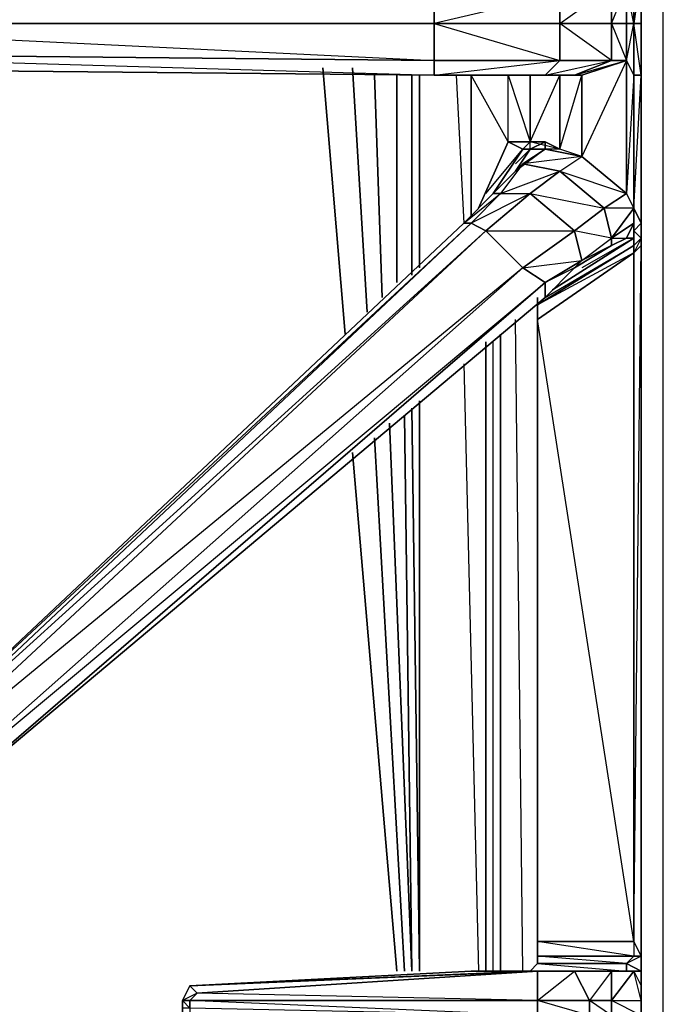
# Model space of a CAD drawing. Units: inches. Extents: x 1736.5 to 1767.7, y -29.5 to 0.
# Drawn here: x 1764.1 to 1767.7, y -18.4 to -12.8 of the extents above; entities that cross this region are included whole.
import ezdxf

# ---------------------------------------------------------------- set-up
doc = ezdxf.new("R2010")
doc.units = ezdxf.units.IN
doc.header["$MEASUREMENT"] = 0
doc.layers.get('0').update_dxf_attribs({"true_color": 0x99e499})

msp = doc.modelspace()

# ---------------------------------------------------------------- linework, layer by layer
at = {"color": 21}
for points in [[(1767.613, -22.6098), (1767.7373, -22.6098), (1767.7373, -21.6155), (1767.7373, -2.7392), (1767.7373, -0.0423), (1766.743, -0.0423), (1737.5152, -0.0423), (1736.5208, -0.0423), (1736.5208, -2.7392), (1736.5208, -21.6155), (1736.5208, -22.6098), (1736.6451, -22.6098)], [(1767.7373, -22.6098), (1767.7373, -21.6155), (1767.7373, -2.7392), (1767.7373, -0.0423), (1767.7373, -2.7392), (1767.5301, -2.7392)], [(1767.7373, -21.6155), (1767.7373, -2.7392), (1767.613, -2.9464)], [(1765.8295, -13.1105), (1765.9538, -14.6039)], [(1765.9538, -14.6039), (1765.8295, -13.1105)], [(1765.9952, -13.1105), (1766.0781, -14.4796)], [(1766.0781, -14.4796), (1765.9952, -13.1105)], [(1766.1195, -13.1519), (1766.161, -14.3968)], [(1766.161, -14.3968), (1766.1195, -13.1519)], [(1766.2438, -13.1519), (1766.2438, -14.3139)], [(1766.2438, -14.3139), (1766.2438, -13.1519)], [(1766.3287, -13.1519), (1766.3287, -14.2725)], [(1766.3287, -14.2725), (1766.3287, -13.1519)], [(1766.3701, -13.1519), (1766.3701, -14.1896)], [(1766.3701, -13.1519), (1766.3701, -14.2311)], [(1766.3701, -14.1896), (1766.3701, -13.1519)], [(1766.3701, -14.2311), (1766.3701, -13.1519), (1766.3701, -14.1896)], [(1766.5772, -13.1519), (1766.6187, -13.9805)], [(1767.033, -15.7659), (1767.033, -14.4382)], [(1767.033, -15.7659), (1767.033, -14.4382)], [(1766.9501, -18.1709), (1766.9087, -14.5211)], [(1766.9501, -18.1709), (1766.9087, -14.5211)], [(1766.8258, -18.1709), (1766.8258, -14.6039)], [(1766.8258, -14.6039), (1766.8258, -18.1709)], [(1766.743, -18.1709), (1766.743, -14.6454)], [(1766.743, -14.6454), (1766.743, -18.1709)], [(1766.743, -18.1709), (1766.743, -14.6454)], [(1766.7844, -18.1709), (1766.7844, -14.6454)], [(1766.7844, -18.1709), (1766.7844, -14.6454)], [(1766.6187, -14.7697), (1766.7015, -18.1709)], [(1766.3287, -15.0182), (1766.3701, -18.1709), (1766.3701, -14.9768)], [(1766.3701, -14.9768), (1766.3701, -18.1709)], [(1766.3701, -18.1709), (1766.3701, -14.9768)], [(1766.3701, -18.1709), (1766.3287, -15.0182)], [(1766.2024, -15.1011), (1766.3287, -18.1709), (1766.2872, -15.0597)], [(1766.2872, -15.0597), (1766.3287, -18.1709), (1766.2024, -15.1011)], [(1766.1195, -15.184), (1766.2872, -18.1709)], [(1766.2872, -18.1709), (1766.1195, -15.184)], [(1765.9952, -15.2668), (1766.2438, -18.1709)], [(1766.2438, -18.1709), (1765.9952, -15.2668)]]:
    msp.add_lwpolyline(points, dxfattribs=at)
at = {"color": 133}
for points in [[(1767.5301, -13.0691), (1767.5301, -12.8619), (1767.5715, -12.8619), (1767.5301, -12.6548), (1767.5715, -12.5719), (1767.5301, -11.9485), (1767.5715, -11.8242), (1767.4058, -11.8242), (1767.4473, -11.6585), (1767.2815, -11.5342), (1767.4473, -11.617), (1767.4473, -11.6585), (1767.2401, -11.6999), (1767.4058, -11.8242), (1767.1572, -12.0313), (1767.5301, -11.9485), (1767.5301, -12.6548)], [(1767.5301, -13.0691), (1767.5715, -12.8619), (1767.5715, -13.1519), (1767.613, -13.1519), (1767.5715, -12.8619), (1767.613, -12.8619), (1767.613, -12.5719), (1767.5715, -12.8619), (1767.5715, -12.5719)], [(1767.613, -22.7341), (1767.613, -18.7528), (1767.613, -18.67), (1767.613, -18.5457), (1767.613, -18.4609), (1767.613, -18.4194), (1767.613, -18.3366), (1767.613, -18.2537), (1767.613, -18.1709), (1767.613, -18.088), (1767.613, -14.1068), (1767.613, -13.9805), (1767.613, -13.1519), (1767.613, -12.8619), (1767.613, -12.5719)], [(1767.613, -13.1519), (1767.613, -12.8619), (1767.613, -12.5719)], [(1766.4529, -13.1519), (1767.1572, -13.0691), (1767.1572, -12.8619), (1767.4473, -12.6548), (1767.1572, -12.6962), (1767.0744, -12.6133), (1766.4529, -12.6133)], [(1766.4529, -12.8619), (1767.1572, -12.8619), (1767.1572, -12.6962), (1766.4529, -12.6133)], [(1767.0744, -13.1519), (1766.9915, -13.1519), (1767.1158, -13.1519), (1767.2815, -13.1519), (1767.1158, -13.1519), (1767.2401, -13.1519), (1767.4473, -13.0691), (1767.1572, -12.8619), (1767.4473, -12.8619), (1767.4473, -12.6548), (1767.5301, -12.6548)], [(1766.4529, -12.8619), (1762.1817, -12.8619), (1766.4529, -13.0691)], [(1767.4473, -12.8619), (1767.5301, -13.0691)], [(1767.5301, -13.0691), (1767.4473, -13.0691), (1767.4473, -12.8619)], [(1767.613, -13.9805), (1767.613, -13.1519), (1767.5715, -13.1519), (1767.5715, -12.8619), (1767.613, -12.8619), (1767.613, -13.1519), (1767.613, -12.8619)], [(1767.5715, -13.8977), (1767.5715, -13.9805), (1767.5301, -14.0654), (1767.4473, -14.1068), (1767.4473, -14.0654), (1767.5715, -13.9805), (1767.5301, -14.0654), (1767.5715, -14.0654), (1767.5715, -14.0239), (1767.5715, -13.9805), (1767.4473, -14.0654), (1767.5301, -14.0654), (1767.5715, -13.9805), (1767.5715, -13.8977), (1767.4058, -13.8977), (1767.4473, -14.0654), (1767.4473, -14.1068), (1767.2815, -14.1896), (1767.4473, -14.0654), (1767.2401, -14.0239), (1767.4058, -13.8977), (1767.1572, -13.6905), (1767.5301, -13.8148), (1767.5301, -13.0691), (1767.2815, -13.6076)], [(1767.5715, -13.1519), (1767.5301, -13.0691)], [(1766.4529, -13.1519), (1762.1817, -13.1105), (1762.0574, -16.3874), (1761.9331, -16.4703), (1761.8503, -16.4703)], [(1766.4529, -13.1519), (1766.8258, -13.1519)], [(1766.4944, -13.1519), (1766.8258, -13.1519), (1766.4529, -13.1519), (1767.0744, -13.1519), (1766.4529, -13.1519)], [(1766.6601, -13.1519), (1766.8258, -13.1519), (1766.6601, -13.1519), (1766.6187, -13.1519), (1766.8672, -13.1519)], [(1766.8672, -13.1519), (1766.6187, -13.1519), (1766.6601, -13.1519)], [(1766.8672, -13.1519), (1766.6187, -13.1519), (1766.6601, -13.1519), (1766.6187, -13.1519), (1766.8258, -13.1519), (1766.6187, -13.1519), (1766.8672, -13.1519), (1766.7844, -13.1519)], [(1766.7015, -13.8977), (1766.8672, -13.5248), (1766.6601, -13.1519), (1766.8258, -13.1519), (1766.6601, -13.1519), (1766.6601, -13.9391)], [(1766.8258, -13.1519), (1766.8672, -13.1519)], [(1766.8672, -13.1519), (1766.9501, -13.1519), (1766.8258, -13.1519), (1766.9915, -13.1519), (1766.8258, -13.1519), (1767.1158, -13.1519), (1766.8258, -13.1519)], [(1766.8258, -13.1519), (1766.8672, -13.1519)], [(1766.8672, -13.5248), (1766.8672, -13.1519), (1766.9915, -13.1519), (1766.9915, -13.5248), (1766.8672, -13.5248), (1766.8672, -13.1519)], [(1766.9915, -13.1519), (1766.8672, -13.1519)], [(1766.8672, -13.5248), (1766.9501, -13.5662), (1766.9915, -13.5248), (1766.9915, -13.1519)], [(1766.9915, -13.1519), (1767.0744, -13.1519)], [(1767.1572, -13.1519), (1767.1158, -13.1519), (1767.2401, -13.1519), (1767.2815, -13.1519)], [(1767.5715, -13.8977), (1767.5715, -13.9805), (1767.5715, -14.0239), (1767.5715, -14.0654), (1767.5715, -14.1068), (1767.613, -14.0654), (1767.5715, -14.0239), (1767.5715, -13.8977), (1767.5715, -13.1519), (1767.5301, -13.8148), (1767.5715, -13.8977), (1767.4473, -14.0654)], [(1766.8672, -13.5248), (1766.9501, -13.5662), (1766.7844, -13.8148), (1766.9501, -13.5662), (1766.9915, -13.5662), (1766.9087, -13.6905), (1766.7844, -13.8148), (1766.6187, -13.9805), (1763.178, -17.218), (1763.2194, -17.3423), (1763.3023, -17.4251), (1763.468, -17.4251), (1767.0744, -14.3968), (1767.2401, -14.2311), (1767.4473, -14.1068), (1767.5301, -14.0654), (1767.5715, -14.0654)], [(1766.743, -13.8148), (1766.9501, -13.5662), (1766.7844, -13.8148), (1766.9501, -13.6491), (1767.1572, -13.6905), (1766.9915, -13.8148), (1767.4058, -13.8977), (1767.5301, -13.8148), (1767.2815, -13.6076)], [(1766.9501, -13.6491), (1766.8258, -13.8148), (1766.7844, -13.8148), (1766.9087, -13.6905), (1766.9501, -13.6491), (1766.8258, -13.8148), (1766.9915, -13.8148), (1767.1572, -13.6905), (1766.9501, -13.6491), (1767.0744, -13.5662), (1767.0744, -13.5248), (1767.1572, -13.5662), (1767.0744, -13.5248), (1766.9915, -13.5248), (1766.9501, -13.5662), (1766.9915, -13.5662)], [(1766.9915, -13.5662), (1766.9087, -13.6491)], [(1767.2815, -13.6076), (1766.9501, -13.6491), (1767.0744, -13.5662), (1766.9915, -13.5662)], [(1766.9915, -13.5662), (1766.9915, -13.5248), (1767.0744, -13.5248), (1766.9915, -13.5662), (1767.0744, -13.5248)], [(1767.2815, -13.6076), (1766.9501, -13.6491), (1767.1572, -13.6905), (1767.4058, -13.8977), (1767.2401, -14.0239), (1767.2815, -14.1896), (1767.4473, -14.0654), (1767.4058, -13.8977), (1767.5301, -13.8148), (1767.5715, -13.8977)], [(1766.9087, -13.6905), (1766.7844, -13.8148)], [(1767.4058, -13.8977), (1767.2401, -14.0239), (1766.9915, -13.8148), (1767.1572, -13.6905)], [(1766.6187, -13.9805), (1763.178, -17.218), (1763.2194, -17.3423)], [(1766.9501, -14.2311), (1766.743, -14.0239), (1766.6601, -13.9805), (1763.2194, -17.218)], [(1767.613, -13.9805), (1767.613, -14.1068), (1767.613, -18.088), (1767.5715, -18.0051)], [(1767.5715, -18.0051), (1767.5715, -14.1482), (1767.613, -14.1068), (1767.613, -13.9805)], [(1767.5715, -14.0239), (1767.5715, -14.1068), (1767.613, -14.0654), (1767.613, -14.1068), (1767.5715, -14.1482), (1767.5715, -14.1068), (1767.613, -14.0654), (1767.613, -13.9805)], [(1767.613, -18.3366), (1767.613, -18.2537), (1767.613, -18.1709), (1767.613, -18.088), (1767.613, -14.1068), (1767.613, -13.9805)], [(1767.033, -14.4382), (1767.5715, -14.1068), (1767.5715, -14.1482), (1767.033, -14.5211), (1767.033, -14.4382), (1767.033, -14.3968), (1767.033, -14.4382), (1767.5715, -14.1068), (1767.5715, -14.0654)], [(1767.5715, -18.0051), (1767.5715, -14.1482), (1767.5715, -14.1068), (1767.5715, -14.0654), (1767.5301, -14.0654), (1767.4473, -14.1068), (1767.2401, -14.2311), (1767.0744, -14.3968), (1767.5715, -14.1068), (1767.033, -14.4382), (1767.033, -14.3968)], [(1767.1158, -14.3554), (1767.5715, -14.0654), (1767.2815, -14.2311)], [(1763.3023, -17.4251), (1763.3437, -17.4251), (1766.9501, -14.2311)], [(1763.468, -17.4251), (1767.0744, -14.3139), (1767.0744, -14.3968)], [(1767.5715, -18.0051), (1767.5715, -18.088), (1767.033, -18.0051), (1767.033, -18.088), (1767.5715, -18.088), (1767.5301, -18.1294), (1767.033, -18.088), (1767.033, -18.1294), (1767.5301, -18.1294), (1767.5301, -18.1709), (1767.4058, -18.1709)], [(1767.5715, -18.0051), (1767.5715, -18.088), (1767.613, -18.088), (1767.613, -18.1709), (1767.5715, -18.1709), (1767.5301, -18.1709), (1767.5715, -18.1709), (1767.4058, -18.1709), (1767.5301, -18.1709), (1767.613, -18.1709), (1767.613, -18.088), (1767.5715, -18.088), (1767.613, -18.088), (1767.5301, -18.1294), (1767.613, -18.1709), (1767.5715, -18.1709), (1767.613, -18.2537), (1767.613, -18.3366), (1767.613, -18.4194)], [(1767.5715, -18.0051), (1767.613, -18.088), (1767.613, -18.1709), (1767.5301, -18.1294), (1767.5715, -18.088), (1767.613, -18.088), (1767.613, -18.1709), (1767.613, -18.2537)], [(1767.033, -18.088), (1767.033, -18.1294), (1767.5301, -18.1294), (1767.5301, -18.1709)], [(1767.613, -18.2537), (1767.613, -18.088)], [(1767.033, -18.1294), (1766.9915, -18.1709), (1767.1987, -18.1709), (1767.2401, -18.1709), (1767.033, -18.1709), (1766.9915, -18.1709)], [(1766.9915, -18.1709), (1767.033, -18.1294), (1767.5301, -18.1709), (1767.323, -18.1709), (1767.5301, -18.1709), (1767.323, -18.1709)], [(1766.6601, -18.1709), (1765.0838, -18.2537), (1765.0424, -18.3366), (1765.0424, -18.378), (1765.0424, -18.4609), (1765.0838, -18.5043)], [(1767.033, -18.3366), (1767.2401, -18.1709), (1767.033, -18.1709), (1767.033, -18.3366), (1767.033, -18.4194), (1765.0838, -18.378), (1765.0838, -18.4609), (1765.0424, -18.4609), (1765.0838, -18.5043), (1765.0424, -18.4609), (1765.0424, -18.378), (1765.0424, -18.3366), (1765.0838, -18.2537), (1765.1252, -18.2951)], [(1767.033, -18.4194), (1765.0838, -18.3366), (1767.033, -18.3366), (1765.1252, -18.2951), (1767.033, -18.1709)], [(1767.5301, -18.1709), (1767.4058, -18.1709), (1767.1987, -18.1709), (1766.9915, -18.1709), (1766.6601, -18.1709)], [(1767.323, -18.4194), (1767.033, -18.3366), (1767.323, -18.3366), (1767.2401, -18.1709), (1767.4473, -18.1709), (1767.323, -18.3366), (1767.323, -18.4194)], [(1767.4058, -18.1709), (1767.1987, -18.1709)], [(1767.4473, -18.4194), (1767.323, -18.3366), (1767.4473, -18.3366), (1767.4473, -18.1709), (1767.5715, -18.1709), (1767.4473, -18.3366), (1767.4473, -18.4194)], [(1767.613, -18.4609), (1767.613, -18.4194), (1767.4473, -18.3366), (1767.613, -18.3366), (1767.5715, -18.1709), (1767.4473, -18.1709), (1767.4058, -18.1709), (1767.5301, -18.1709)], [(1765.0838, -18.2537), (1765.0424, -18.3366)], [(1765.0424, -18.378), (1765.0424, -18.3366), (1765.0838, -18.378), (1765.0838, -18.3366)], [(1767.613, -18.4194), (1767.613, -18.3366)]]:
    msp.add_lwpolyline(points, dxfattribs=at)
for points in [[(1767.5301, -12.6548), (1767.5715, -12.5719), (1767.5715, -12.8619), (1767.5301, -12.8619)], [(1767.5715, -12.8619), (1767.5715, -12.5719), (1767.613, -12.5719), (1767.613, -12.8619)], [(1767.4473, -12.6548), (1767.4473, -12.8619), (1767.1572, -12.8619), (1767.1572, -12.6962)], [(1767.5301, -12.6548), (1767.5301, -12.8619), (1767.4473, -12.8619), (1767.4473, -12.6548)], [(1767.5301, -12.8619), (1767.4473, -12.8619), (1767.5301, -12.6548)], [(1766.4529, -12.6962), (1766.4529, -12.8619), (1762.1817, -12.8619), (1762.1817, -12.7376)], [(1767.1572, -12.6962), (1767.1572, -12.8619), (1766.4529, -12.8619), (1766.4529, -12.6962)], [(1766.4529, -12.6962), (1767.1572, -12.6962), (1766.4529, -12.8619)], [(1766.4529, -13.0691), (1762.1817, -13.0276), (1762.1817, -12.8619), (1766.4529, -12.8619)], [(1767.1572, -13.0691), (1766.4529, -13.0691), (1766.4529, -12.8619), (1767.1572, -12.8619)], [(1766.4529, -13.0691), (1766.4529, -12.8619), (1767.1572, -13.0691)], [(1767.4473, -13.0691), (1767.1572, -13.0691), (1767.1572, -12.8619), (1767.4473, -12.8619)], [(1767.5301, -13.0691), (1767.4473, -13.0691), (1767.4473, -12.8619), (1767.5301, -12.8619)], [(1767.5301, -13.0691), (1767.5301, -12.8619), (1767.5715, -12.8619), (1767.5715, -13.1519)], [(1766.4529, -13.1519), (1762.1817, -13.1105), (1762.1817, -13.0276), (1766.4529, -13.0691)], [(1766.4529, -13.0691), (1762.1817, -13.0276), (1766.4529, -13.1519)], [(1767.1572, -13.0691), (1767.0744, -13.1519), (1766.4529, -13.1519), (1766.4529, -13.0691)], [(1767.4473, -13.0691), (1767.2401, -13.1519), (1767.0744, -13.1519), (1767.1572, -13.0691)], [(1767.1572, -13.0691), (1767.0744, -13.1519), (1767.2401, -13.1519), (1767.0744, -13.1519), (1767.4473, -13.0691)], [(1767.5301, -13.0691), (1767.2815, -13.1519), (1767.2401, -13.1519), (1767.4473, -13.0691)], [(1767.5301, -13.0691), (1767.2815, -13.1519), (1767.2401, -13.1519)], [(1767.2815, -13.6076), (1767.2815, -13.1519), (1767.5301, -13.0691), (1767.5301, -13.8148)], [(1767.5301, -13.8148), (1767.5301, -13.0691), (1767.5715, -13.1519), (1767.5715, -13.8977)], [(1766.4529, -13.1519), (1762.1817, -13.1105)], [(1767.0744, -13.1519), (1766.9915, -13.1519), (1766.4529, -13.1519)], [(1766.9915, -13.1519), (1766.8258, -13.1519), (1766.4529, -13.1519)], [(1766.9915, -13.1519), (1766.4529, -13.1519)], [(1766.6601, -13.1519), (1766.6601, -13.9391)], [(1766.8258, -13.1519), (1766.7844, -13.1519)], [(1766.9501, -13.1519), (1766.8258, -13.1519), (1766.7844, -13.1519), (1766.8258, -13.1519)], [(1767.1158, -13.1519), (1766.9501, -13.1519), (1766.8258, -13.1519), (1766.9915, -13.1519)], [(1766.9501, -13.1519), (1766.8672, -13.1519), (1766.8258, -13.1519)], [(1766.8672, -13.1519), (1766.9501, -13.1519), (1766.9915, -13.1519)], [(1766.9501, -13.1519), (1767.1572, -13.1519), (1766.9501, -13.1519), (1767.1158, -13.1519), (1766.9501, -13.1519), (1766.9915, -13.1519), (1766.8672, -13.1519)], [(1766.8672, -13.1519), (1766.9915, -13.1519)], [(1766.8672, -13.5248), (1766.8672, -13.1519), (1766.9915, -13.5248)], [(1767.1572, -13.1519), (1766.9915, -13.1519), (1766.9501, -13.1519), (1767.1158, -13.1519)], [(1766.9915, -13.5248), (1766.9915, -13.1519), (1767.1572, -13.1519), (1767.1572, -13.5662)], [(1767.2401, -13.1519), (1767.1158, -13.1519), (1766.9915, -13.1519), (1767.0744, -13.1519)], [(1767.1572, -13.5662), (1767.0744, -13.5662), (1767.0744, -13.5248), (1767.1572, -13.5662), (1766.9915, -13.5248), (1767.1572, -13.1519)], [(1766.9915, -13.1519), (1767.1572, -13.1519)], [(1766.9915, -13.1519), (1767.2401, -13.1519)], [(1767.2815, -13.1519), (1767.1572, -13.1519), (1767.1158, -13.1519), (1767.2401, -13.1519)], [(1767.1572, -13.5662), (1767.1572, -13.1519), (1767.2815, -13.1519), (1767.2815, -13.6076)], [(1767.1572, -13.1519), (1767.2815, -13.1519)], [(1767.1572, -13.5662), (1767.2815, -13.1519), (1767.2815, -13.6076)], [(1767.5715, -13.8977), (1767.5715, -13.1519), (1767.613, -13.1519), (1767.613, -13.9805)], [(1767.5715, -13.8977), (1767.613, -13.1519), (1767.613, -13.9805)], [(1766.8672, -13.5248), (1766.7015, -13.8977)], [(1767.0744, -13.5662), (1766.9087, -13.6905), (1766.9501, -13.6491), (1766.8258, -13.8148), (1767.1572, -13.6905), (1767.2815, -13.6076)], [(1766.9915, -13.5662), (1766.9501, -13.5662), (1766.8672, -13.5248), (1766.9915, -13.5248), (1767.0744, -13.5248)], [(1766.9087, -13.6491), (1766.9915, -13.5662)], [(1767.0744, -13.5662), (1766.9501, -13.6491), (1766.9087, -13.6905), (1766.9915, -13.5662)], [(1766.9087, -13.6905), (1766.9915, -13.5662)], [(1767.0744, -13.5248), (1767.0744, -13.5662), (1766.9915, -13.5662)], [(1767.2815, -13.6076), (1767.1572, -13.5662), (1767.0744, -13.5662)], [(1767.5301, -13.8148), (1767.4058, -13.8977), (1767.1572, -13.6905), (1767.2815, -13.6076)], [(1766.7844, -13.8148), (1766.8258, -13.8148), (1766.6601, -13.9805), (1766.6187, -13.9805)], [(1766.8258, -13.8148), (1766.9915, -13.8148), (1766.743, -14.0239), (1767.2401, -14.0239), (1766.9501, -14.2311), (1767.2815, -14.1896), (1767.2401, -14.2311), (1767.0744, -14.3139), (1767.2815, -14.1896), (1767.2401, -14.0239), (1766.9915, -13.8148), (1766.6601, -13.9805), (1766.8258, -13.8148), (1766.7844, -13.8148), (1766.6187, -13.9805)], [(1766.9915, -13.8148), (1766.743, -14.0239), (1766.6601, -13.9805), (1766.8258, -13.8148)], [(1767.2401, -14.0239), (1766.9501, -14.2311), (1766.743, -14.0239), (1766.9915, -13.8148)], [(1767.5715, -13.8977), (1767.4058, -13.8977), (1767.4473, -14.0654)], [(1767.5715, -14.0239), (1767.5715, -13.8977), (1767.613, -13.9805), (1767.613, -14.0654)], [(1766.6601, -13.9805), (1763.2194, -17.218), (1763.178, -17.218), (1766.6187, -13.9805)], [(1766.6601, -13.9805), (1766.6187, -13.9805), (1763.178, -17.218)], [(1766.743, -14.0239), (1763.2194, -17.3008), (1763.2194, -17.218), (1766.6601, -13.9805)], [(1767.613, -13.9805), (1767.5715, -14.0239), (1767.613, -14.0654), (1767.5715, -14.1482), (1767.613, -14.1068), (1767.613, -14.0654)], [(1767.5715, -14.0654), (1767.5715, -13.9805), (1767.5715, -14.0239)], [(1766.9501, -14.2311), (1763.3437, -17.4251), (1763.2194, -17.3008), (1766.743, -14.0239)], [(1763.2194, -17.218), (1766.743, -14.0239), (1763.2194, -17.3008)], [(1767.2815, -14.1896), (1767.0744, -14.3139), (1766.9501, -14.2311), (1767.2401, -14.0239)], [(1767.5715, -14.0654), (1767.1158, -14.3554)], [(1767.4473, -14.1068), (1767.2401, -14.2311), (1767.2815, -14.1896), (1767.4473, -14.0654)], [(1767.5715, -18.0051), (1767.613, -14.1068), (1767.613, -18.088)], [(1767.033, -14.5211), (1767.5715, -14.1482), (1767.5715, -18.0051), (1767.033, -18.0051)], [(1767.033, -14.5211), (1767.5715, -14.1482), (1767.033, -14.4382), (1767.033, -14.5211)], [(1766.9501, -14.2311), (1763.2194, -17.3008), (1763.3437, -17.4251), (1763.468, -17.4251), (1763.3023, -17.4251), (1763.468, -17.4251), (1763.3437, -17.4251), (1767.0744, -14.3139)], [(1767.0744, -14.3139), (1763.468, -17.4251), (1763.3437, -17.4251), (1766.9501, -14.2311)], [(1767.2401, -14.2311), (1767.0744, -14.3968), (1767.0744, -14.3139), (1767.2815, -14.1896)], [(1767.0744, -14.3139), (1767.0744, -14.3968), (1763.468, -17.4251), (1767.0744, -14.3968), (1763.468, -17.4251)], [(1767.5715, -18.088), (1767.033, -18.088), (1767.033, -18.0051), (1767.033, -14.5211), (1767.033, -18.0051), (1767.5715, -18.0051)], [(1767.033, -14.5211), (1767.033, -18.0051), (1767.5715, -18.0051)], [(1767.033, -18.088), (1767.5715, -18.088), (1767.5301, -18.1294), (1767.033, -18.1294)], [(1767.613, -18.2537), (1767.613, -18.1709), (1767.613, -18.088), (1767.613, -18.1709)], [(1767.5715, -18.1709), (1767.5301, -18.1709), (1767.5301, -18.1294), (1767.613, -18.1709)], [(1766.9915, -18.1709), (1765.0838, -18.2537), (1766.6601, -18.1709)], [(1767.033, -18.3366), (1765.0838, -18.3366), (1765.1252, -18.2951), (1767.033, -18.1709)], [(1766.9915, -18.1709), (1767.033, -18.1709), (1765.1252, -18.2951), (1765.0838, -18.2537)], [(1767.033, -18.1709), (1766.9915, -18.1709), (1765.0838, -18.2537)], [(1765.0838, -18.2537), (1766.9915, -18.1709), (1766.6601, -18.1709)], [(1767.1987, -18.1709), (1766.9915, -18.1709), (1766.6601, -18.1709)], [(1767.2401, -18.1709), (1767.1987, -18.1709), (1766.9915, -18.1709)], [(1767.2401, -18.1709), (1767.323, -18.3366), (1767.033, -18.3366), (1767.033, -18.1709)], [(1767.4473, -18.1709), (1767.2401, -18.1709), (1767.1987, -18.1709), (1767.4058, -18.1709)], [(1767.4473, -18.1709), (1767.4058, -18.1709), (1767.1987, -18.1709)], [(1767.4473, -18.1709), (1767.4473, -18.3366), (1767.323, -18.3366), (1767.2401, -18.1709)], [(1767.5301, -18.1709), (1767.323, -18.1709)], [(1767.5715, -18.1709), (1767.4473, -18.1709), (1767.4473, -18.3366)], [(1767.613, -18.2537), (1767.613, -18.3366), (1767.5715, -18.1709)], [(1767.613, -18.1709), (1767.613, -18.2537)], [(1765.0838, -18.2537), (1765.1252, -18.2951), (1765.0838, -18.3366), (1765.0424, -18.3366)], [(1765.0424, -18.3366), (1765.0838, -18.3366), (1765.1252, -18.2951)], [(1765.0424, -18.3366), (1765.0838, -18.3366), (1765.0838, -18.378), (1765.0424, -18.378)], [(1767.033, -18.4194), (1765.0838, -18.378), (1765.0838, -18.3366), (1767.033, -18.3366)], [(1767.033, -18.3366), (1767.323, -18.3366), (1767.323, -18.4194), (1767.033, -18.4194)], [(1767.4473, -18.3366), (1767.4473, -18.4194), (1767.323, -18.4194), (1767.323, -18.3366)], [(1767.613, -18.3366), (1767.613, -18.4194), (1767.4473, -18.4194), (1767.4473, -18.3366)]]:
    msp.add_lwpolyline(points, close=True, dxfattribs=at)
at = {"color": 21}
msp.add_lwpolyline([(1766.3701, -14.9768), (1766.3701, -18.1709)], close=True, dxfattribs=at)

doc.saveas('drawing.dxf')
